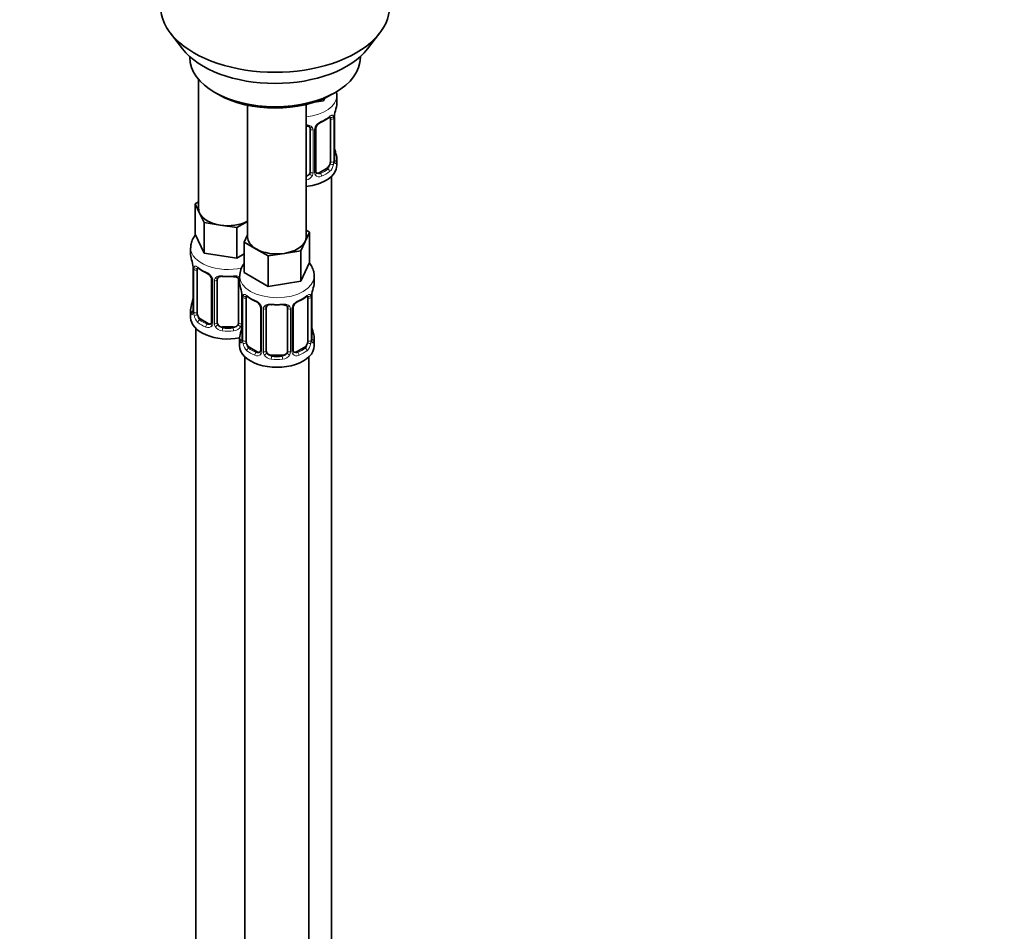
# Model space of a CAD drawing. Units: millimetres. Extents: x 0 to 1478, y 0 to 1758.
# Drawn here: x 924 to 1108, y 348 to 519 of the extents above; entities that cross this region are included whole.
import ezdxf
from ezdxf import colors
from ezdxf.entities.mleader import LeaderData, LeaderLine
from ezdxf.math import Vec2, Vec3

# ---------------------------------------------------------------- set-up
doc = ezdxf.new("R2010")
doc.units = ezdxf.units.MM
doc.layers.add('DV6_Défaut', color=7, linetype='Continuous')
doc.layers.add('Défaut', color=7, linetype='Continuous')

# ---------------------------------------------------------------- blocks, each defined once
blk = doc.blocks.new('_DOT')
at = {"color": 0}
blk.add_line((0, 0), (-1, 0), dxfattribs=at)
at = {"color": 0, "const_width": 0.333}
blk.add_lwpolyline([(-0.1665, 0, 1), (0.1665, 0, 1)], format="xyb", close=True, dxfattribs=at)
blk = doc.blocks.new('SE5')
at = {"layer": 'DV6_Défaut', "color": 7, "linetype": 'Continuous', "lineweight": 35}
for p, q in [((951.99, 516.73), (954.27, 513.78)), ((988.96, 513.78), (991.24, 516.73)), ((955.62, 512.34), (955.62, 512.14)), ((987.62, 512.14), (987.62, 512.34)), ((957.28, 508.04), (957.28, 483.76)), ((960.3, 505.6), (961.01, 505.2)), ((980.94, 504.53), (980.7, 504.03)), ((980.7, 504.43), (980.7, 504.03)), ((982.22, 505.2), (982.93, 505.6)), ((983.21, 503.49), (983.21, 504.99)), ((966.47, 503.18), (966.47, 478.46)), ((977.47, 478.46), (977.47, 503.35)), ((980.7, 504.03), (978.93, 503.76)), ((982.76, 492.9), (982.76, 500.96)), ((979.27, 490.79), (979.27, 498.85)), ((982.01, 500.63), (982.01, 492.57)), ((978.21, 498.76), (978.21, 490.7)), ((983.21, 491.93), (983.21, 493.14)), ((981.3, 491.34), (979.89, 490.52)), ((982.21, 264.94), (982.21, 489.85)), ((956.64, 484.71), (957.28, 485.08)), ((957.47, 482.94), (956.64, 484.71)), ((956.64, 484.71), (956.64, 479)), ((958.29, 481.17), (957.47, 482.94)), ((961.35, 480.7), (958.29, 481.17)), ((958.29, 481.17), (958.29, 475.45)), ((964.42, 480.22), (961.35, 480.7)), ((966.47, 481.4), (964.42, 480.22)), ((958.29, 475.45), (956.64, 479)), ((964.42, 480.22), (964.42, 474.51)), ((965.84, 477.51), (966.47, 478.87)), ((978.11, 479.4), (977.28, 477.63)), ((977.47, 479.77), (978.11, 479.4)), ((978.11, 479.4), (978.11, 473.69)), ((968.08, 476.21), (965.84, 477.51)), ((965.84, 477.51), (965.84, 471.79)), ((977.28, 477.63), (976.46, 475.86)), ((955.78, 476.41), (955.78, 475.17)), ((964.42, 474.51), (958.29, 475.45)), ((965.84, 475.32), (964.42, 474.51)), ((970.33, 474.91), (968.08, 476.21)), ((973.39, 475.39), (970.33, 474.91)), ((970.33, 474.91), (970.33, 469.2)), ((976.46, 475.86), (973.39, 475.39)), ((976.46, 475.86), (976.46, 470.15)), ((978.11, 473.69), (976.46, 470.15)), ((956.23, 472.64), (956.23, 464.58)), ((956.98, 464.25), (956.98, 472.31)), ((964.97, 471.11), (964.97, 469.86)), ((970.33, 469.2), (965.84, 471.79)), ((978.97, 469.86), (978.97, 471.11)), ((959.72, 470.54), (959.72, 462.47)), ((960.78, 462.38), (960.78, 470.45)), ((964.78, 470.45), (964.78, 462.38)), ((976.46, 470.15), (970.33, 469.2)), ((965.42, 467.34), (965.42, 459.27)), ((966.17, 458.94), (966.17, 467.01)), ((977.77, 467.01), (977.77, 458.94)), ((978.52, 459.27), (978.52, 467.34)), ((955.78, 464.82), (955.78, 463.35)), ((968.92, 465.23), (968.92, 457.17)), ((969.97, 457.08), (969.97, 465.14)), ((973.97, 465.14), (973.97, 457.08)), ((975.02, 457.17), (975.02, 465.23)), ((959.1, 462.21), (957.69, 463.02)), ((956.78, 461.27), (956.78, 215.14)), ((963.78, 461.57), (961.78, 461.57)), ((964.97, 459.51), (964.97, 458.04)), ((978.97, 458.04), (978.97, 459.51)), ((968.29, 456.9), (966.88, 457.72)), ((977.06, 457.72), (975.65, 456.9)), ((965.97, 455.96), (965.97, 209.83)), ((972.97, 456.26), (970.97, 456.26)), ((977.97, 209.83), (977.97, 455.96))]:
    blk.add_line(p, q, dxfattribs=at)
at = {"layer": 'DV6_Défaut', "color": 7, "linetype": 'Continuous', "lineweight": 18}
for p, q in [((982.62, 500.72), (982.62, 492.66)), ((982.74, 492.81), (982.74, 500.88)), ((978.76, 498.58), (978.76, 490.51)), ((979.03, 490.58), (979.03, 498.64)), ((979.89, 490.52), (980.12, 490.39)), ((981.3, 491.34), (981.53, 491.21)), ((956.26, 472.56), (956.26, 464.5)), ((956.37, 464.34), (956.37, 472.4)), ((959.96, 470.33), (959.96, 462.26)), ((960.24, 462.2), (960.24, 470.26)), ((965.32, 468.19), (965.32, 462.2)), ((965.45, 467.25), (965.45, 459.19)), ((965.56, 459.03), (965.56, 467.09)), ((978.38, 467.09), (978.38, 459.03)), ((978.49, 459.19), (978.49, 467.25)), ((969.16, 465.02), (969.16, 456.96)), ((969.43, 456.89), (969.43, 464.95)), ((974.51, 464.95), (974.51, 456.89)), ((974.79, 456.96), (974.79, 465.02)), ((957.69, 463.02), (957.46, 462.89)), ((959.1, 462.21), (958.87, 462.08)), ((961.78, 461.57), (961.78, 461.38)), ((963.78, 461.57), (963.78, 461.38)), ((966.88, 457.72), (966.65, 457.58)), ((968.29, 456.9), (968.06, 456.77)), ((975.65, 456.9), (975.88, 456.77)), ((977.06, 457.72), (977.29, 457.58)), ((970.97, 456.26), (970.97, 456.07)), ((972.97, 456.26), (972.97, 456.07))]:
    blk.add_line(p, q, dxfattribs=at)
at = {"layer": 'DV6_Défaut', "color": 7, "linetype": 'Continuous', "lineweight": 35}
for centre, radius, start, end in [((997.39, 498.68), 14.86, 163.606, 169.2521), ((977.51, 506.56), 7.08, 292.9778, 307.0923), ((986.29, 500.84), 3.55, 170.0079, 179.3454), ((979.87, 498.89), 0.593, 147.8322, 183.1057), ((981, 498.33), 1.86, 113.0291, 151.8889), ((997.39, 497.94), 14.86, 190.7479, 196.394), ((983.8, 492.86), 1.03, 177.6544, 193.8628), ((979.51, 490.74), 0.243, 166.0987, 224.7309), ((941.61, 470.36), 14.86, 10.7478, 16.3941), ((952.7, 472.52), 3.55, 0.6583, 9.9884), ((969.39, 470.93), 4.41, 144.2749, 177.7478), ((961.4, 478.11), 6.93, 232.754, 247.1759), ((957.99, 470.02), 1.85, 27.9091, 66.8984), ((959.2, 470.59), 0.516, 354.3451, 34.6991), ((960.97, 470.57), 0.177, 129.1294, 188.4106), ((950.8, 465.06), 14.86, 10.7478, 16.3941), ((993.14, 465.06), 14.86, 163.606, 169.2521), ((961.89, 467.21), 3.55, 0.6583, 9.9884), ((982.04, 467.21), 3.55, 170.0079, 179.3454), ((941.61, 469.63), 14.86, 343.6059, 349.2522), ((970.6, 472.81), 6.93, 232.754, 247.1759), ((967.18, 464.72), 1.85, 27.9091, 66.8984), ((968.4, 465.29), 0.516, 354.3451, 34.6991), ((975.62, 465.27), 0.593, 147.8322, 183.1057), ((976.76, 464.71), 1.86, 113.0291, 151.8889), ((973.27, 472.94), 7.08, 292.9778, 307.0923), ((955.24, 464.53), 0.983, 346.2037, 3.5244), ((970.17, 465.27), 0.177, 129.1294, 188.4106), ((959.46, 462.38), 0.246, 281.4434, 341.1457), ((950.8, 464.32), 14.86, 343.6059, 349.2522), ((993.14, 464.32), 14.86, 190.7479, 196.394), ((964.44, 459.22), 0.983, 346.2037, 3.5244), ((979.55, 459.23), 1.03, 177.6544, 193.8628), ((968.66, 457.07), 0.246, 281.4434, 341.1457), ((975.27, 457.12), 0.243, 166.0987, 224.7309)]:
    blk.add_arc(centre, radius, start, end, dxfattribs=at)
at = {"layer": 'DV6_Défaut', "color": 7, "linetype": 'Continuous', "lineweight": 18}
for centre, radius, start, end in [((981.52, 500.76), 1.1, 357.6841, 19.526), ((977.97, 498.59), 0.785, 359.1311, 35.0336), ((980.19, 498.62), 1.16, 151.7186, 178.9861), ((981.33, 497.93), 2.5, 113.0004, 150.18), ((980.27, 492.43), 2.32, 313.1842, 351.2464), ((979.73, 492.68), 2.89, 348.0493, 359.4931), ((984.03, 492.77), 1.29, 178.1771, 196.676), ((977.04, 490.89), 1.2, 291.0983, 333.3802), ((977.13, 490.86), 1.72, 281.6099, 329.7127), ((977.66, 490.53), 1.1, 330.5042, 359.168), ((979.81, 490.57), 0.779, 178.9659, 214.7127), ((979.91, 490.74), 0.972, 219.7872, 297.134), ((979.83, 491.07), 0.735, 239.0131, 292.8078), ((957.47, 472.45), 1.11, 160.4927, 182.2972), ((957.66, 469.62), 2.5, 29.8198, 66.9998), ((958.8, 470.31), 1.16, 1.0203, 28.275), ((961.02, 470.27), 0.785, 144.9712, 180.8641), ((966.67, 467.14), 1.11, 160.4927, 182.2972), ((977.28, 467.14), 1.1, 357.6841, 19.526), ((966.85, 464.31), 2.5, 29.8198, 66.9998), ((967.99, 465), 1.16, 1.0203, 28.275), ((975.95, 465), 1.16, 151.7186, 178.9861), ((977.09, 464.31), 2.5, 113.0004, 150.18), ((954.96, 464.46), 1.29, 343.3385, 1.8084), ((959.26, 464.36), 2.89, 180.5093, 191.9483), ((958.72, 464.12), 2.32, 188.7542, 226.8152), ((970.21, 464.97), 0.785, 144.9712, 180.8641), ((973.73, 464.97), 0.785, 359.1311, 35.0336), ((959.15, 462.77), 0.746, 247.8303, 299.9607), ((959.19, 462.25), 0.779, 325.2937, 1.0277), ((961.33, 462.21), 1.1, 180.837, 209.4908), ((961.96, 462.58), 1.21, 206.8319, 261.5389), ((963.61, 462.57), 1.2, 278.249, 333.3802), ((964.22, 462.21), 1.1, 330.5042, 359.168), ((959.08, 462.43), 0.972, 242.8666, 320.2121), ((961.87, 462.54), 1.72, 210.2871, 265.0453), ((963.69, 462.54), 1.72, 274.9548, 329.7127), ((964.16, 459.15), 1.29, 343.3385, 1.8084), ((968.46, 459.06), 2.89, 180.5093, 191.9483), ((967.91, 458.81), 2.32, 188.7542, 226.8152), ((976.03, 458.81), 2.32, 313.1842, 351.2464), ((975.49, 459.06), 2.89, 348.0493, 359.4931), ((979.78, 459.15), 1.29, 178.1771, 196.676), ((968.27, 457.12), 0.972, 242.8666, 320.2121), ((968.35, 457.46), 0.746, 247.8303, 299.9607), ((968.38, 456.94), 0.779, 325.2937, 1.0277), ((970.53, 456.91), 1.1, 180.837, 209.4908), ((971.06, 457.24), 1.72, 210.2871, 265.0453), ((971.15, 457.27), 1.21, 206.8319, 261.5389), ((972.8, 457.26), 1.2, 278.249, 333.3802), ((972.88, 457.24), 1.72, 274.9548, 329.7127), ((973.42, 456.91), 1.1, 330.5042, 359.168), ((975.56, 456.94), 0.779, 178.9659, 214.7127), ((975.67, 457.12), 0.972, 219.7872, 297.134), ((975.59, 457.45), 0.735, 239.0131, 292.8078)]:
    blk.add_arc(centre, radius, start, end, dxfattribs=at)
at = {"layer": 'DV6_Défaut', "color": 7, "linetype": 'Continuous', "lineweight": 35}
for centre, major_axis, ratio, start_param, end_param in [((971.62, 521.8), (-21.5, 0), 0.57735, 0, 3.141593), ((971.62, 518.26), (19, 0), 0.57735, 3.562127, 5.862651), ((971.62, 512.14), (16, 0), 0.57735, 3.141593, 6.283185), ((971.62, 511.32), (-15, 0), 0.57735, 0.785398, 2.356194), ((976.21, 503.49), (-7, 0), 0.57735, 2.989492, 3.141593), ((981.53, 501.23), (-0.247, 0.314), 0.658162, 3.119365, 3.140991), ((981.3, 500.22), (0.5, 0.866), 0.57735, 5.497787, 5.9443), ((982.36, 500.96), (-0.4, 0), 0.57735, 2.769946, 3.141593), ((977.21, 498.76), (-1, 0), 0.816497, 3.141593, 3.466201), ((980.12, 500.41), (-0.156, 0.368), 0.483207, 3.115745, 3.142102), ((982.41, 495.09), (-0.395, -0.063), 0.166114, 2.62932, 3.429422), ((976.21, 493.14), (-7, 0), 0.57735, 2.989492, 3.293694), ((976.21, 491.93), (-7, 0), 0.57735, 1.751399, 3.141593), ((981.3, 492.16), (0.5, 0.866), 0.57735, 3.926991, 5.051274), ((981.3, 492.16), (0.5, 0.866), 0.57735, 5.051274, 5.497787), ((977.21, 490.7), (1, 0), 0.816497, 4.972677, 5.836672), ((977.21, 490.7), (1, 0), 0.816497, 5.836672, 6.283185), ((979.89, 491.34), (0.5, 0.866), 0.57735, 3.198955, 3.926991), ((962.78, 483.76), (5.5, 0), 0.57735, 3.141593, 3.403392), ((962.78, 483.76), (-5.5, 0), 0.57735, 0.261799, 1.308997), ((962.78, 483.76), (5.5, 0), 0.57735, 4.45059, 5.448409), ((971.97, 478.46), (5.5, 0), 0.57735, 3.141593, 3.926991), ((971.97, 478.46), (5.5, 0), 0.57735, 4.974188, 6.021386), ((971.97, 478.46), (-5.5, 0), 0.57735, 2.879793, 3.141593), ((962.78, 475.17), (7, 0), 0.57735, 3.141593, 3.293694), ((971.97, 478.46), (5.5, 0), 0.57735, 3.926991, 4.974188), ((956.63, 472.64), (0.4, 0), 0.57735, 3.141591, 3.513239), ((957.69, 471.9), (-0.5, 0.866), 0.57735, 0.338885, 0.785398), ((961.78, 471.4), (0.035, 0.398), 0.123712, 2.191761, 3.762557), ((961.78, 470.45), (-1, 0), 0.816497, 6.15918, 6.283185), ((960.52, 470.94), (-0.332, 0.222), 0.641506, 3.139114, 3.472604), ((962.78, 474.84), (6.6, 0), 0.57735, 4.560288, 4.86449), ((963.78, 471.4), (-0.035, 0.398), 0.123712, 2.520628, 3.127296), ((963.78, 470.45), (-1, 0), 0.816497, 3.141593, 3.466201), ((971.97, 469.86), (7, 0), 0.57735, 3.141593, 3.293694), ((971.97, 469.86), (-7, 0), 0.57735, 2.989492, 3.141593), ((956.58, 466.78), (0.395, -0.063), 0.166114, 2.853764, 3.653865), ((965.82, 467.34), (0.4, 0), 0.57735, 3.141591, 3.513239), ((966.88, 466.6), (-0.5, 0.866), 0.57735, 0.338885, 0.785398), ((970.97, 466.1), (0.035, 0.398), 0.123712, 2.191761, 3.762557), ((971.97, 469.54), (6.6, 0), 0.57735, 4.560288, 4.86449), ((972.97, 466.1), (-0.035, 0.398), 0.123712, 2.520628, 3.127296), ((975.88, 466.79), (-0.156, 0.368), 0.483207, 3.115745, 3.142102), ((977.29, 467.61), (-0.247, 0.314), 0.658162, 3.119365, 3.140991), ((977.06, 466.6), (0.5, 0.866), 0.57735, 5.497787, 5.9443), ((978.12, 467.34), (-0.4, 0), 0.57735, 2.769946, 3.141593), ((962.78, 464.82), (7, 0), 0.57735, 2.989492, 3.293694), ((957.69, 463.84), (-0.5, 0.866), 0.57735, 0.785398, 1.231911), ((957.69, 463.84), (0.5, -0.866), 0.57735, 4.373504, 5.497787), ((970.97, 465.14), (-1, 0), 0.816497, 6.15918, 6.283185), ((969.71, 465.63), (-0.332, 0.222), 0.641506, 3.139114, 3.472604), ((972.97, 465.14), (-1, 0), 0.816497, 3.141593, 3.466201), ((962.78, 463.35), (-7, 0), 0.57735, 0, 1.889355), ((959.1, 463.02), (-0.5, 0.866), 0.57735, 2.356194, 3.141593), ((960.12, 462.47), (0.4, 0), 0.57735, 3.11855, 3.141593), ((961.78, 462.38), (1, 0), 0.816497, 3.141593, 3.588106), ((961.78, 462.38), (-1, 0), 0.816497, 0.446513, 1.570796), ((963.78, 462.38), (1, 0), 0.816497, 4.712389, 5.836672), ((963.78, 462.38), (1, 0), 0.816497, 5.836672, 6.283185), ((962.78, 465.15), (-6.6, 0), 0.57735, 1.418695, 1.722897), ((971.97, 459.51), (7, 0), 0.57735, 2.989492, 3.293694), ((965.77, 461.47), (0.395, -0.063), 0.166114, 2.853764, 3.653865), ((978.17, 461.47), (-0.395, -0.063), 0.166114, 2.62932, 3.429422), ((971.97, 459.51), (-7, 0), 0.57735, 2.989492, 3.293694), ((966.88, 458.53), (-0.5, 0.866), 0.57735, 0.785398, 1.231911), ((966.88, 458.53), (0.5, -0.866), 0.57735, 4.373504, 5.497787), ((977.06, 458.53), (0.5, 0.866), 0.57735, 3.926991, 5.051274), ((977.06, 458.53), (0.5, 0.866), 0.57735, 5.051274, 5.497787), ((971.97, 458.04), (-7, 0), 0.57735, 0, 3.141593), ((968.29, 457.72), (-0.5, 0.866), 0.57735, 2.356194, 3.141593), ((969.32, 457.17), (0.4, 0), 0.57735, 3.11855, 3.141593), ((970.97, 457.08), (1, 0), 0.816497, 3.141593, 3.588106), ((970.97, 457.08), (-1, 0), 0.816497, 0.446513, 1.570796), ((972.97, 457.08), (1, 0), 0.816497, 4.712389, 5.836672), ((972.97, 457.08), (1, 0), 0.816497, 5.836672, 6.283185), ((975.65, 457.72), (0.5, 0.866), 0.57735, 3.198955, 3.926991), ((971.97, 459.84), (-6.6, 0), 0.57735, 1.418695, 1.722897)]:
    blk.add_ellipse(centre, major_axis=major_axis, ratio=ratio, start_param=start_param, end_param=end_param, dxfattribs=at)
at = {"layer": 'DV6_Défaut', "color": 7, "linetype": 'Continuous', "lineweight": 18}
for centre, major_axis, ratio, start_param, end_param in [((976.21, 504.99), (-7, 0), 0.57735, 1.751399, 3.137962), ((976.21, 503.49), (7, 0), 0.57735, 5.345686, 5.649888), ((981.53, 501.23), (-0.247, 0.314), 0.658162, 3.140991, 3.838456), ((982.2, 501.23), (-0.373, -0.146), 0.85055, 0.542333, 2.42751), ((982.26, 500.81), (-0.4, 0), 0.57735, 0.912181, 2.727841), ((978.48, 499.26), (0.332, 0.222), 0.641506, 2.810581, 4.695758), ((978.87, 498.85), (-0.4, 0), 0.57735, 1.984548, 3.158995), ((979, 499.38), (-0.359, 0.176), 0.358003, 2.226125, 3.156005), ((980.12, 500.41), (-0.156, 0.368), 0.483207, 3.142102, 3.992305), ((978.61, 498.79), (-0.4, 0), 0.57735, 0.126783, 1.942443), ((982.74, 493.71), (-0.387, -0.103), 0.80707, 2.93051, 4.436462), ((976.21, 493.46), (-6.6, 0), 0.57735, 3.017713, 3.265472), ((982.2, 492.18), (0.392, -0.078), 0.178244, 4.04041, 5.925586), ((982.26, 492.75), (0.4, 0), 0.57735, 4.053773, 5.869434), ((982.36, 492.9), (-0.4, 0), 0.57735, 2.769946, 3.141593), ((982.74, 492.56), (0.387, -0.103), 0.80707, 0.211083, 1.781879), ((982.41, 492.48), (-0.381, -0.123), 0.86268, 2.555043, 3.156806), ((978.48, 490.21), (0.355, -0.185), 0.387288, 3.415419, 5.300595), ((978.61, 490.73), (0.4, 0), 0.57735, 3.268375, 5.084035), ((978.87, 490.79), (-0.4, 0), 0.57735, 1.984548, 3.141593), ((979, 490.33), (-0.333, -0.222), 0.670791, 1.631109, 3.162224), ((976.21, 493.46), (6.6, 0), 0.57735, 5.345686, 5.649888), ((980.12, 490.07), (0.156, -0.368), 0.483207, 0.850713, 2.421509), ((976.21, 493.14), (7, 0), 0.57735, 5.345686, 5.649888), ((981.53, 490.88), (0.247, -0.314), 0.658162, 0.696863, 2.267659), ((962.78, 476.41), (-7, 0), 0.57735, 0.000619, 1.95621), ((956.74, 472.49), (0.4, 0), 0.57735, 3.555344, 5.371005), ((956.79, 472.91), (0.373, -0.146), 0.85055, 3.855675, 5.740852), ((962.78, 475.17), (-7, 0), 0.57735, 0.633297, 0.937499), ((957.46, 472.91), (0.247, 0.314), 0.658162, 2.44473, 3.142139), ((958.87, 472.1), (0.156, 0.368), 0.483207, 2.29088, 3.157908), ((962.78, 475.17), (-7, 0), 0.57735, 1.418695, 1.722897), ((963.78, 471.4), (-0.035, 0.398), 0.123712, 3.127296, 4.091425), ((971.97, 471.11), (-7, 0), 0.57735, 0.000865, 3.138621), ((959.99, 471.07), (0.359, 0.176), 0.358003, 3.11786, 4.05706), ((960.12, 470.54), (0.4, 0), 0.57735, 3.122478, 4.298637), ((960.38, 470.48), (0.4, 0), 0.57735, 4.340743, 6.156403), ((960.52, 470.94), (-0.332, 0.222), 0.641506, 1.587428, 3.139114), ((965.04, 470.94), (0.332, 0.222), 0.641506, 2.810581, 4.111274), ((965.18, 470.48), (-0.4, 0), 0.57735, 0.126783, 1.034445), ((965.99, 467.61), (0.373, -0.146), 0.85055, 3.855675, 5.740852), ((971.97, 469.86), (-7, 0), 0.57735, 0.633297, 0.937499), ((966.65, 467.61), (0.247, 0.314), 0.658162, 2.44473, 3.142139), ((971.97, 469.86), (7, 0), 0.57735, 5.345686, 5.649888), ((977.29, 467.61), (-0.247, 0.314), 0.658162, 3.140991, 3.838456), ((977.95, 467.61), (-0.373, -0.146), 0.85055, 0.542333, 2.42751), ((956.25, 465.4), (0.387, -0.103), 0.80707, 1.846723, 3.352676), ((962.78, 465.15), (6.6, 0), 0.57735, 3.017713, 3.265472), ((965.93, 467.19), (0.4, 0), 0.57735, 3.555344, 5.371005), ((968.06, 466.79), (0.156, 0.368), 0.483207, 2.29088, 3.157908), ((969.19, 465.76), (0.359, 0.176), 0.358003, 3.11786, 4.05706), ((971.97, 469.86), (-7, 0), 0.57735, 1.418695, 1.722897), ((972.97, 466.1), (-0.035, 0.398), 0.123712, 3.127296, 4.091425), ((974.75, 465.76), (-0.359, 0.176), 0.358003, 2.226125, 3.156005), ((975.88, 466.79), (-0.156, 0.368), 0.483207, 3.142102, 3.992305), ((978.01, 467.19), (-0.4, 0), 0.57735, 0.912181, 2.727841), ((956.25, 464.24), (-0.387, -0.103), 0.80707, 4.501306, 6.072102), ((956.58, 464.16), (0.381, -0.123), 0.86268, 3.125723, 3.728142), ((956.63, 464.58), (0.4, 0), 0.57735, 3.141593, 3.513239), ((956.74, 464.43), (-0.4, 0), 0.57735, 0.413752, 2.229412), ((956.79, 463.86), (-0.392, -0.078), 0.178244, 0.357599, 2.242775), ((969.32, 465.23), (0.4, 0), 0.57735, 3.122478, 4.298637), ((969.57, 465.17), (0.4, 0), 0.57735, 4.340743, 6.156403), ((969.71, 465.63), (-0.332, 0.222), 0.641506, 1.587428, 3.139114), ((974.23, 465.63), (0.332, 0.222), 0.641506, 2.810581, 4.695758), ((974.37, 465.17), (-0.4, 0), 0.57735, 0.126783, 1.942443), ((974.62, 465.23), (-0.4, 0), 0.57735, 1.984548, 3.158995), ((957.46, 462.57), (-0.247, -0.314), 0.658162, 4.015526, 5.586322), ((962.78, 464.82), (-7, 0), 0.57735, 0.633297, 0.937499), ((962.78, 465.15), (-6.6, 0), 0.57735, 0.633297, 0.937499), ((958.87, 461.75), (-0.156, -0.368), 0.483207, 3.861676, 5.432473), ((959.99, 462.02), (0.333, -0.222), 0.670791, 3.119226, 4.652076), ((960.12, 462.47), (0.4, 0), 0.57735, 3.141593, 4.298637), ((960.38, 462.41), (-0.4, 0), 0.57735, 1.19915, 3.01481), ((960.52, 461.89), (-0.355, -0.185), 0.387288, 0.98259, 2.867767), ((965.04, 461.89), (0.355, -0.185), 0.387288, 3.415419, 5.300595), ((965.18, 462.41), (0.4, 0), 0.57735, 3.268375, 5.084035), ((961.78, 461.05), (-0.035, -0.398), 0.123712, 3.762557, 5.333353), ((962.78, 464.82), (7, 0), 0.57735, 4.560288, 4.86449), ((963.78, 461.05), (0.035, -0.398), 0.123712, 0.949832, 2.520628), ((965.45, 460.09), (0.387, -0.103), 0.80707, 1.846723, 3.352676), ((971.97, 459.84), (6.6, 0), 0.57735, 3.017713, 3.265472), ((978.49, 460.09), (-0.387, -0.103), 0.80707, 2.93051, 4.436462), ((971.97, 459.84), (-6.6, 0), 0.57735, 3.017713, 3.265472), ((965.45, 458.94), (-0.387, -0.103), 0.80707, 4.501306, 6.072102), ((965.77, 458.86), (0.381, -0.123), 0.86268, 3.125723, 3.728142), ((965.82, 459.27), (0.4, 0), 0.57735, 3.141593, 3.513239), ((965.93, 459.12), (-0.4, 0), 0.57735, 0.413752, 2.229412), ((965.99, 458.56), (-0.392, -0.078), 0.178244, 0.357599, 2.242775), ((977.95, 458.56), (0.392, -0.078), 0.178244, 4.04041, 5.925586), ((978.01, 459.12), (0.4, 0), 0.57735, 4.053773, 5.869434), ((978.12, 459.27), (-0.4, 0), 0.57735, 2.769946, 3.141593), ((978.49, 458.94), (0.387, -0.103), 0.80707, 0.211083, 1.781879), ((978.17, 458.86), (-0.381, -0.123), 0.86268, 2.555043, 3.156806), ((966.65, 457.26), (-0.247, -0.314), 0.658162, 4.015526, 5.586322), ((971.97, 459.51), (-7, 0), 0.57735, 0.633297, 0.937499), ((971.97, 459.84), (-6.6, 0), 0.57735, 0.633297, 0.937499), ((968.06, 456.44), (-0.156, -0.368), 0.483207, 3.861676, 5.432473), ((969.19, 456.71), (0.333, -0.222), 0.670791, 3.119226, 4.652076), ((969.32, 457.17), (0.4, 0), 0.57735, 3.141593, 4.298637), ((969.57, 457.11), (-0.4, 0), 0.57735, 1.19915, 3.01481), ((969.71, 456.58), (-0.355, -0.185), 0.387288, 0.98259, 2.867767), ((974.23, 456.58), (0.355, -0.185), 0.387288, 3.415419, 5.300595), ((974.37, 457.11), (0.4, 0), 0.57735, 3.268375, 5.084035), ((974.62, 457.17), (-0.4, 0), 0.57735, 1.984548, 3.141593), ((974.75, 456.71), (-0.333, -0.222), 0.670791, 1.631109, 3.162224), ((971.97, 459.84), (6.6, 0), 0.57735, 5.345686, 5.649888), ((975.88, 456.44), (0.156, -0.368), 0.483207, 0.850713, 2.421509), ((971.97, 459.51), (7, 0), 0.57735, 5.345686, 5.649888), ((977.29, 457.26), (0.247, -0.314), 0.658162, 0.696863, 2.267659), ((970.97, 455.75), (-0.035, -0.398), 0.123712, 3.762557, 5.333353), ((971.97, 459.51), (7, 0), 0.57735, 4.560288, 4.86449), ((972.97, 455.75), (0.035, -0.398), 0.123712, 0.949832, 2.520628)]:
    blk.add_ellipse(centre, major_axis=major_axis, ratio=ratio, start_param=start_param, end_param=end_param, dxfattribs=at)
at = {"layer": 'DV6_Défaut', "color": 7, "linetype": 'Continuous', "lineweight": 35}
for points in [[(983.19, 504.97), (983.19, 505.2), (983.19, 505.39), (983.16, 505.59)], [(979.46, 490.44), (979.44, 490.44), (979.41, 490.48), (979.35, 490.57)], [(959.72, 462.48), (959.72, 462.36), (959.7, 462.28), (959.65, 462.25)], [(968.91, 457.17), (968.91, 457.05), (968.89, 456.97), (968.85, 456.94)], [(975.22, 456.82), (975.2, 456.81), (975.16, 456.86), (975.11, 456.95)]]:
    blk.add_open_spline(points, degree=3, dxfattribs=at)
for points, knots in [([(981.78, 500.91), (981.8, 500.93), (981.86, 500.98), (981.94, 501.02), (981.97, 501.02), (981.96, 501.02)], [0, 0, 0, 0, 0.16328, 0.654537, 1, 1, 1, 1]), ([(977.48, 499.33), (977.55, 499.32), (977.73, 499.3), (977.97, 499.21), (978.11, 499.1), (978.15, 499.02), (978.16, 499)], [0, 0, 0, 0, 0.199095, 0.539202, 0.877557, 1, 1, 1, 1]), ([(982.8, 492.58), (982.8, 492.58), (982.8, 492.59), (982.8, 492.6), (982.79, 492.61)], [0, 0, 0, 0, 0.5127042, 1, 1, 1, 1]), ([(956.71, 478.91), (956.5, 478.66), (956.15, 478.12), (955.83, 477.24), (955.81, 476.7), (955.8, 476.41)], [0, 0, 0, 0, 0.360944, 0.707291, 1, 1, 1, 1]), ([(978.94, 471.09), (978.95, 471.25), (978.97, 471.7), (978.74, 472.49), (978.37, 473.18), (978.09, 473.55), (977.99, 473.67)], [0, 0, 0, 0, 0.161652, 0.504747, 0.844153, 1, 1, 1, 1]), ([(957.03, 472.71), (957.03, 472.71), (957.03, 472.71), (957.09, 472.69), (957.17, 472.63), (957.21, 472.6)], [0, 0, 0, 0, 0.15489, 0.609774, 1, 1, 1, 1]), ([(961.78, 471.08), (961.68, 471.09), (961.59, 471.09), (961.41, 471.08), (961.32, 471.07), (961.09, 471), (960.96, 470.92), (960.88, 470.8)], [0, 0, 0, 0, 0.25, 0.25, 0.5, 0.5, 1, 1, 1, 1]), ([(963.81, 471), (963.85, 471), (963.99, 471.02), (964.26, 470.99), (964.53, 470.89), (964.68, 470.78), (964.71, 470.71), (964.72, 470.68)], [0, 0, 0, 0, 0.066663, 0.342043, 0.621446, 0.899411, 1, 1, 1, 1]), ([(966.22, 467.4), (966.22, 467.4), (966.23, 467.4), (966.29, 467.38), (966.36, 467.32), (966.41, 467.29)], [0, 0, 0, 0, 0.15489, 0.609774, 1, 1, 1, 1]), ([(977.54, 467.29), (977.55, 467.3), (977.62, 467.36), (977.7, 467.4), (977.72, 467.4), (977.72, 467.4)], [0, 0, 0, 0, 0.16328, 0.654537, 1, 1, 1, 1]), ([(970.97, 465.77), (970.87, 465.78), (970.78, 465.78), (970.6, 465.77), (970.52, 465.76), (970.28, 465.69), (970.15, 465.61), (970.07, 465.49)], [0, 0, 0, 0, 0.25, 0.25, 0.5, 0.5, 1, 1, 1, 1]), ([(973.01, 465.69), (973.04, 465.7), (973.18, 465.71), (973.45, 465.69), (973.72, 465.59), (973.87, 465.47), (973.9, 465.4), (973.91, 465.38)], [0, 0, 0, 0, 0.066663, 0.342043, 0.621446, 0.899411, 1, 1, 1, 1]), ([(956.2, 464.3), (956.2, 464.29), (956.19, 464.27), (956.19, 464.27), (956.19, 464.27)], [0, 0, 0, 0, 0.548072, 1, 1, 1, 1]), ([(965.39, 458.99), (965.39, 458.98), (965.38, 458.96), (965.38, 458.96), (965.38, 458.96)], [0, 0, 0, 0, 0.548072, 1, 1, 1, 1]), ([(978.56, 458.96), (978.56, 458.96), (978.56, 458.96), (978.55, 458.98), (978.55, 458.99)], [0, 0, 0, 0, 0.512704, 1, 1, 1, 1])]:
    blk.add_open_spline(points, degree=3, knots=knots, dxfattribs=at)
at = {"layer": 'DV6_Défaut', "color": 7, "linetype": 'Continuous', "lineweight": 18}
for points, knots in [([(981.86, 501.09), (981.94, 501.16), (982.02, 501.21), (982.16, 501.28), (982.23, 501.31), (982.35, 501.32), (982.41, 501.3), (982.5, 501.25), (982.53, 501.2), (982.56, 501.13)], [0, 0, 0, 0, 0.25, 0.25, 0.5, 0.5, 0.75, 0.75, 1, 1, 1, 1]), ([(977.47, 499.5), (977.54, 499.5), (977.61, 499.5), (977.81, 499.48), (977.94, 499.45), (978.17, 499.38), (978.28, 499.33), (978.47, 499.2), (978.55, 499.13), (978.61, 499.04)], [0, 0, 0, 0, 0.146405, 0.146405, 0.430936, 0.430936, 0.715468, 0.715468, 1, 1, 1, 1]), ([(981.53, 491.21), (981.59, 491.26), (981.64, 491.32), (981.72, 491.45), (981.76, 491.53), (981.87, 491.79), (981.91, 491.98), (981.94, 492.17)], [0, 0, 0, 0, 0.25, 0.25, 0.5, 0.5, 1, 1, 1, 1]), ([(983.13, 492.52), (983.11, 492.44), (983.09, 492.38), (983.03, 492.29), (983, 492.26), (982.93, 492.23), (982.9, 492.24), (982.84, 492.29), (982.81, 492.34), (982.79, 492.4)], [0, 0, 0, 0, 0.25, 0.25, 0.5, 0.5, 0.75, 0.75, 1, 1, 1, 1]), ([(956.43, 472.82), (956.46, 472.88), (956.5, 472.93), (956.59, 472.99), (956.64, 473), (956.76, 472.99), (956.83, 472.97), (956.97, 472.9), (957.05, 472.84), (957.14, 472.78)], [0, 0, 0, 0, 0.25, 0.25, 0.5, 0.5, 0.75, 0.75, 1, 1, 1, 1]), ([(960.38, 470.72), (960.44, 470.81), (960.52, 470.89), (960.71, 471.01), (960.82, 471.06), (961.05, 471.14), (961.18, 471.16), (961.44, 471.19), (961.58, 471.19), (961.72, 471.18)], [0, 0, 0, 0, 0.25, 0.25, 0.5, 0.5, 0.75, 0.75, 1, 1, 1, 1]), ([(963.84, 471.18), (963.98, 471.19), (964.11, 471.19), (964.38, 471.16), (964.51, 471.14), (964.74, 471.06), (964.85, 471.01), (964.96, 470.94), (964.97, 470.93), (964.99, 470.92)], [0, 0, 0, 0, 0.315264, 0.315264, 0.630529, 0.630529, 0.945793, 0.945793, 1, 1, 1, 1]), ([(965.62, 467.51), (965.65, 467.57), (965.69, 467.62), (965.78, 467.68), (965.83, 467.69), (965.95, 467.68), (966.02, 467.66), (966.17, 467.59), (966.24, 467.54), (966.33, 467.47)], [0, 0, 0, 0, 0.25, 0.25, 0.5, 0.5, 0.75, 0.75, 1, 1, 1, 1]), ([(977.61, 467.47), (977.7, 467.54), (977.77, 467.59), (977.92, 467.66), (977.99, 467.68), (978.11, 467.69), (978.16, 467.68), (978.25, 467.62), (978.29, 467.57), (978.32, 467.51)], [0, 0, 0, 0, 0.25, 0.25, 0.5, 0.5, 0.75, 0.75, 1, 1, 1, 1]), ([(969.57, 465.42), (969.63, 465.5), (969.71, 465.58), (969.9, 465.7), (970.01, 465.75), (970.24, 465.83), (970.37, 465.85), (970.63, 465.88), (970.77, 465.88), (970.91, 465.87)], [0, 0, 0, 0, 0.25, 0.25, 0.5, 0.5, 0.75, 0.75, 1, 1, 1, 1]), ([(973.03, 465.87), (973.17, 465.88), (973.31, 465.88), (973.57, 465.85), (973.7, 465.83), (973.93, 465.75), (974.04, 465.7), (974.23, 465.58), (974.31, 465.5), (974.37, 465.42)], [0, 0, 0, 0, 0.25, 0.25, 0.5, 0.5, 0.75, 0.75, 1, 1, 1, 1]), ([(956.2, 464.08), (956.18, 464.02), (956.15, 463.98), (956.09, 463.92), (956.06, 463.92), (955.99, 463.94), (955.96, 463.97), (955.91, 464.06), (955.88, 464.13), (955.86, 464.21)], [0, 0, 0, 0, 0.25, 0.25, 0.5, 0.5, 0.75, 0.75, 1, 1, 1, 1]), ([(957.05, 463.86), (957.06, 463.76), (957.08, 463.66), (957.13, 463.48), (957.16, 463.39), (957.26, 463.13), (957.35, 462.99), (957.46, 462.89)], [0, 0, 0, 0, 0.25, 0.25, 0.5, 0.5, 1, 1, 1, 1]), ([(965.4, 458.78), (965.37, 458.71), (965.34, 458.67), (965.28, 458.62), (965.25, 458.61), (965.19, 458.63), (965.15, 458.66), (965.1, 458.76), (965.07, 458.82), (965.05, 458.9)], [0, 0, 0, 0, 0.25, 0.25, 0.5, 0.5, 0.75, 0.75, 1, 1, 1, 1]), ([(966.24, 458.55), (966.26, 458.45), (966.27, 458.36), (966.32, 458.17), (966.35, 458.08), (966.45, 457.83), (966.54, 457.68), (966.65, 457.58)], [0, 0, 0, 0, 0.25, 0.25, 0.5, 0.5, 1, 1, 1, 1]), ([(977.29, 457.58), (977.34, 457.63), (977.39, 457.69), (977.48, 457.83), (977.52, 457.91), (977.62, 458.16), (977.67, 458.36), (977.7, 458.55)], [0, 0, 0, 0, 0.25, 0.25, 0.5, 0.5, 1, 1, 1, 1]), ([(978.89, 458.9), (978.87, 458.82), (978.84, 458.76), (978.79, 458.66), (978.76, 458.63), (978.69, 458.61), (978.66, 458.62), (978.6, 458.67), (978.57, 458.71), (978.55, 458.78)], [0, 0, 0, 0, 0.25, 0.25, 0.5, 0.5, 0.75, 0.75, 1, 1, 1, 1])]:
    blk.add_open_spline(points, degree=3, knots=knots, dxfattribs=at)
for points in [[(981.94, 500.94), (981.93, 500.97), (981.92, 500.99), (981.91, 501.01)], [(957.12, 472.73), (957.09, 472.72), (957.07, 472.68), (957.05, 472.62)], [(966.32, 467.43), (966.28, 467.41), (966.26, 467.37), (966.24, 467.32)], [(977.7, 467.32), (977.69, 467.35), (977.68, 467.37), (977.67, 467.39)]]:
    blk.add_open_spline(points, degree=3, dxfattribs=at)

msp = doc.modelspace()

# ---------------------------------------------------------------- block references
at = {"layer": 'Défaut'}
msp.add_blockref('SE5', (0, 0), dxfattribs=at)

# ---------------------------------------------------------------- leaders
at = {"layer": 'Défaut', "color": 7, "linetype": 'Continuous', "lineweight": 18}
ml = msp.add_multileader_mtext('Standard', dxfattribs=at)
ml.set_content('{\\pxsm0.9;\\fSolid Edge ISO|b1||i0||c0|p34;\\W1.;06/02/2023\\P}', color=256)
ml.set_leader_properties()
ml.set_arrow_properties(name='DOT')
ml.build(insert=Vec2(0, 0))
ml.multileader.update_dxf_attribs({"leader_type": 0, "dogleg_length": 0, "arrow_head_size": 12})
ctx = ml.context
ctx.base_point, ctx.char_height, ctx.arrow_head_size, ctx.landing_gap_size = Vec3(1390.41, 1750.71), 12, 12, 4.2
notes = []
notes.append((ctx, [(0, (0, 0, 0), (0, 0), (1, 0), 1, [])]))
ctx.mtext.insert = Vec3(1392.41, 1756.83)
for ctx, leaders in notes:
    for number, flags, end, landing, length, lines in leaders:
        leader = LeaderData()
        leader.index, (leader.has_last_leader_line, leader.has_dogleg_vector, leader.attachment_direction) = number, flags
        leader.last_leader_point, leader.dogleg_vector, leader.dogleg_length = Vec3(end), Vec3(landing), length
        for number, points, colour, breaks in lines:
            line = LeaderLine()
            line.index, line.vertices, line.color, line.breaks = number, Vec3.list(points), colors.encode_raw_color(colour), breaks
            leader.lines.append(line)
        ctx.leaders.append(leader)

doc.saveas('drawing.dxf')
